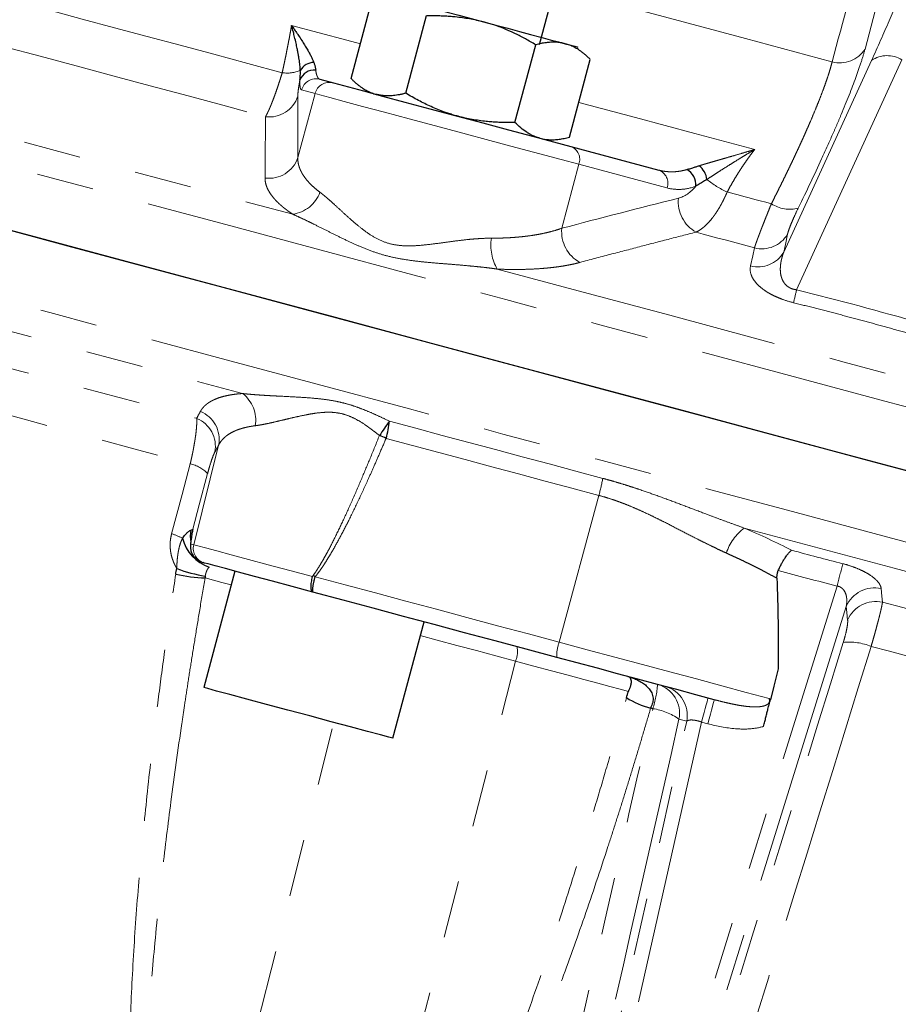
# Model space of a CAD drawing. Units: millimetres. Extents: x 13 to 413, y 9 to 291.
# Drawn here: x 332 to 351, y 162 to 184 of the extents above; entities that cross this region are included whole.
import ezdxf

# ---------------------------------------------------------------- set-up
doc = ezdxf.new("R2010")
doc.units = ezdxf.units.MM
doc.linetypes.add('PHANTOM', pattern=[12.7, 6.35, -1.27, 1.27, -1.27, 1.27, -1.27])

msp = doc.modelspace()

# ---------------------------------------------------------------- linework, layer by layer
at = {"color": 7, "linetype": 'Continuous', "lineweight": 25}
for p, q in [((343.472, 183.598), (343.947, 185.37)), ((339.3, 182.847), (339.761, 184.566)), ((340.509, 182.523), (340.969, 184.242)), ((342.925, 181.875), (343.386, 183.594)), ((344.134, 181.552), (344.594, 183.271)), ((338.61, 182.831), (338.907, 182.752)), ((344.165, 181.343), (346.114, 180.821)), ((336.053, 172.128), (336.024, 172.136)), ((336.727, 171.948), (336.037, 169.372)), ((340.223, 168.25), (340.913, 170.826))]:
    msp.add_line(p, q, dxfattribs=at)
at = {"color": 8, "linetype": 'PHANTOM', "lineweight": 18}
for p, q in [((348.875, 179.003), (350.82, 183.251)), ((351.493, 183.263), (349.162, 178.173)), ((338.5, 182.516), (338.203, 182.595)), ((338.5, 182.516), (338.12, 181.1)), ((344.342, 180.95), (343.963, 179.535)), ((346.292, 180.428), (344.342, 180.95)), ((336.367, 174.737), (335.817, 172.531)), ((344.783, 173.624), (343.906, 170.375)), ((335.743, 172.55), (335.817, 172.531)), ((345.089, 155.668), (350.058, 171.618)), ((350.26, 171.168), (345.415, 155.617)), ((339.445, 156.473), (342.941, 169.956)), ((346.728, 168.625), (346.557, 168.671)), ((336.07, 157.377), (338.915, 168.601)), ((343.89, 156.026), (346.728, 168.625)), ((347.059, 168.609), (344.198, 155.907)), ((347.197, 168.572), (347.059, 168.609))]:
    msp.add_line(p, q, dxfattribs=at)
at = {"color": 8, "linetype": 'PHANTOM', "lineweight": 18, "flags": 128}
for points in [[(343.811, 184.862), (344.248, 184.745), (346.126, 184.241), (348.029, 183.731), (349.948, 183.217)], [(331.962, 184.535), (332.649, 184.351), (333.348, 184.164), (334.059, 183.973), (334.782, 183.78), (335.515, 183.583), (336.259, 183.384), (337.012, 183.182), (337.775, 182.978)], [(337.981, 184.025), (339.205, 183.697), (339.507, 183.617)], [(330.86, 183.756), (331.629, 183.55), (332.413, 183.34), (333.212, 183.126), (334.025, 182.908), (334.851, 182.686), (335.69, 182.462), (336.541, 182.234), (337.403, 182.002)], [(310.35, 183.64), (310.39, 183.629), (310.542, 183.588), (310.808, 183.517), (311.187, 183.416), (311.678, 183.284), (312.279, 183.123), (312.989, 182.933), (313.805, 182.714), (314.725, 182.467), (315.747, 182.194), (316.867, 181.894), (318.083, 181.568), (319.39, 181.218), (320.785, 180.844), (322.263, 180.448), (323.821, 180.03), (325.453, 179.593), (327.156, 179.137), (328.923, 178.663), (330.751, 178.174), (332.632, 177.669), (334.563, 177.152), (336.537, 176.623), (338.548, 176.084), (340.591, 175.537), (342.66, 174.982), (344.748, 174.423), (346.849, 173.86), (348.958, 173.295), (351.067, 172.73), (353.172, 172.166), (355.265, 171.605), (357.341, 171.049), (359.393, 170.499), (361.415, 169.957), (363.402, 169.425), (365.348, 168.903), (367.247, 168.394), (369.093, 167.9), (370.881, 167.421), (372.605, 166.959), (374.262, 166.515), (375.845, 166.091), (377.35, 165.687), (378.774, 165.306), (380.11, 164.948), (381.357, 164.614), (382.509, 164.305), (383.564, 164.022), (384.519, 163.766), (385.37, 163.538), (386.115, 163.339), (386.753, 163.168), (387.28, 163.026), (387.697, 162.915), (388, 162.833), (388.191, 162.783), (388.267, 162.762), (388.268, 162.762)], [(322.542, 183.365), (324.072, 182.955), (325.678, 182.525), (327.356, 182.075), (329.1, 181.608), (330.906, 181.124), (332.768, 180.625), (334.68, 180.112), (336.638, 179.588), (338.635, 179.053), (340.666, 178.508), (342.724, 177.957), (344.804, 177.4), (346.899, 176.838), (349.004, 176.274), (351.111, 175.71), (353.215, 175.146), (355.311, 174.584), (357.39, 174.027), (359.449, 173.476), (361.479, 172.932), (363.476, 172.396), (365.434, 171.872), (367.347, 171.359), (369.209, 170.86), (371.015, 170.377), (372.759, 169.909), (374.437, 169.46), (376.043, 169.029), (377.573, 168.619), (379.022, 168.231), (380.387, 167.865), (381.662, 167.524), (382.845, 167.207), (383.931, 166.915), (384.919, 166.651), (385.804, 166.414), (386.584, 166.205), (387.257, 166.025), (387.82, 165.873), (388.273, 165.752), (388.614, 165.661), (388.842, 165.6), (388.956, 165.569), (388.971, 165.565)], [(324.705, 183.41), (326.184, 183.013), (327.723, 182.601), (329.32, 182.173), (330.968, 181.731), (332.666, 181.277), (334.407, 180.81), (336.189, 180.333), (338.006, 179.846)], [(344.342, 180.95), (343.951, 181.055), (343.48, 181.181), (342.947, 181.324), (342.371, 181.479), (341.771, 181.639), (341.168, 181.801), (340.585, 181.957), (340.041, 182.103), (339.555, 182.233), (339.146, 182.343), (338.826, 182.428), (338.609, 182.487), (338.5, 182.516)], [(344.34, 182.321), (345.593, 181.986), (346.909, 181.633), (348.233, 181.278)], [(347.625, 180.338), (347.747, 180.306), (347.869, 180.273), (347.991, 180.24), (348.113, 180.208), (348.236, 180.175), (348.358, 180.142), (348.48, 180.109), (348.603, 180.077)], [(323.632, 179.432), (325.108, 179.037), (326.643, 178.625), (328.235, 178.199), (329.88, 177.758), (331.572, 177.305), (333.308, 176.84), (335.084, 176.364), (336.896, 175.878)], [(346.935, 179.449), (347.096, 179.405), (347.257, 179.362), (347.419, 179.319), (347.58, 179.276), (347.742, 179.232), (347.904, 179.189), (348.066, 179.146), (348.227, 179.102)], [(348.96, 179.402), (348.912, 179.178), (348.875, 179.003)], [(348.142, 178.703), (348.19, 178.927), (348.227, 179.102)], [(342.534, 178.632), (344.437, 178.122), (346.354, 177.609), (348.282, 177.092), (350.213, 176.575), (352.145, 176.057), (354.072, 175.541), (355.99, 175.027), (357.893, 174.517)], [(326.021, 177.971), (327.149, 177.669), (328.31, 177.358), (329.503, 177.038), (330.727, 176.711), (331.978, 176.375), (333.255, 176.033), (334.556, 175.684), (335.88, 175.33)], [(326.426, 176.817), (327.495, 176.531), (328.594, 176.236), (329.723, 175.934), (330.878, 175.624), (332.059, 175.308), (333.264, 174.985), (334.491, 174.656), (335.738, 174.322)], [(340.148, 175.267), (340.732, 175.11), (341.318, 174.953), (341.907, 174.796), (342.497, 174.638), (343.088, 174.479), (343.681, 174.32), (344.275, 174.161), (344.871, 174.001)], [(344.783, 173.624), (344.189, 173.783), (343.597, 173.942), (343.006, 174.101), (342.416, 174.259), (341.827, 174.416), (341.241, 174.573), (340.656, 174.73), (340.074, 174.886)], [(335.326, 172.776), (335.557, 173.642), (335.738, 174.322)], [(336.121, 174.106), (335.937, 173.417), (335.792, 172.876)], [(348.004, 172.902), (349.11, 172.606), (350.217, 172.309), (351.322, 172.013), (352.426, 171.717), (353.527, 171.422), (354.624, 171.128), (355.717, 170.835), (356.805, 170.544)], [(335.817, 172.531), (335.905, 172.507), (336.075, 172.461), (336.324, 172.395), (336.644, 172.309), (337.027, 172.206), (337.464, 172.089), (337.941, 171.962), (338.447, 171.826)], [(336.645, 171.643), (336.438, 171.698), (336.068, 171.797)], [(338.504, 171.823), (339.17, 171.644), (339.84, 171.465), (340.512, 171.285), (341.187, 171.104), (341.864, 170.922), (342.543, 170.741), (343.224, 170.558), (343.906, 170.375)], [(351.033, 171.562), (351.05, 171.394), (351.063, 171.261)], [(351.063, 171.261), (351.511, 171.141), (351.959, 171.021), (352.406, 170.901), (352.853, 170.782), (353.3, 170.662), (353.745, 170.543), (354.19, 170.423), (354.634, 170.304)], [(350.291, 170.866), (350.274, 171.035), (350.26, 171.168)], [(342.941, 169.956), (342.506, 170.072), (342.072, 170.189), (341.639, 170.305), (341.207, 170.42), (340.831, 170.521)], [(343.906, 170.375), (344.523, 170.21), (345.14, 170.045), (345.753, 169.88), (346.356, 169.719), (346.943, 169.562), (347.508, 169.41), (348.046, 169.266), (348.553, 169.13)], [(350.81, 170.284), (351.218, 170.174), (351.625, 170.065), (352.031, 169.956), (352.438, 169.847), (352.843, 169.739), (353.249, 169.63), (353.653, 169.522), (354.057, 169.414)], [(345.437, 169.287), (345.256, 169.335), (345.028, 169.396), (344.758, 169.469), (344.449, 169.552), (344.107, 169.643), (343.738, 169.742), (343.347, 169.847), (342.941, 169.956)], [(347.202, 169.141), (347.199, 169.131), (347.192, 169.102), (347.179, 169.055), (347.162, 168.99), (347.14, 168.911), (347.116, 168.819), (347.089, 168.717), (347.059, 168.609)], [(347.339, 169.104), (347.337, 169.094), (347.329, 169.065), (347.316, 169.018), (347.299, 168.954), (347.278, 168.874), (347.253, 168.782), (347.226, 168.681), (347.197, 168.572)], [(345.979, 168.904), (345.973, 168.906), (345.967, 168.908), (345.961, 168.909), (345.954, 168.911), (345.948, 168.913), (345.942, 168.914), (345.936, 168.916), (345.93, 168.917)]]:
    msp.add_lwpolyline(points, dxfattribs=at)
at = {"color": 7, "linetype": 'Continuous', "lineweight": 25, "flags": 128}
for points in [[(340.415, 184.591), (340.567, 184.55), (340.748, 184.502), (340.954, 184.446), (341.181, 184.385), (341.427, 184.32), (341.686, 184.25), (341.955, 184.178), (342.228, 184.105)], [(342.228, 184.105), (342.501, 184.032), (342.769, 183.96), (343.029, 183.89), (343.274, 183.825), (343.502, 183.764), (343.708, 183.708), (343.888, 183.66), (344.04, 183.619)], [(344.04, 183.619), (344.161, 183.587), (344.249, 183.563), (344.303, 183.549), (344.321, 183.544)], [(338.907, 182.752), (339.017, 182.722), (339.243, 182.662), (339.573, 182.573), (339.996, 182.46), (340.492, 182.327), (341.042, 182.18), (341.624, 182.024), (342.212, 181.866), (342.783, 181.713), (343.312, 181.571), (343.78, 181.446), (344.165, 181.343)], [(322.158, 182.063), (323.69, 181.653), (325.298, 181.222), (326.978, 180.772), (328.724, 180.304), (330.532, 179.819), (332.396, 179.32), (334.311, 178.807), (336.271, 178.282), (338.271, 177.746), (340.304, 177.201), (342.365, 176.649), (344.447, 176.091), (346.544, 175.529), (348.651, 174.964), (350.761, 174.399), (352.868, 173.834), (354.966, 173.272), (357.048, 172.714), (359.108, 172.162), (361.142, 171.618), (363.141, 171.082), (365.101, 170.557)], [(331.147, 179.654), (333.029, 179.15), (334.96, 178.633), (336.934, 178.104), (338.945, 177.565), (340.988, 177.018), (343.057, 176.463), (345.145, 175.904), (347.246, 175.341), (349.355, 174.776), (351.464, 174.211), (353.569, 173.647), (355.662, 173.086), (357.737, 172.53), (359.79, 171.98), (361.812, 171.438), (363.799, 170.905), (365.745, 170.384)], [(338.453, 171.485), (337.992, 171.609), (337.557, 171.725), (337.159, 171.832), (336.809, 171.926), (336.516, 172.004), (336.289, 172.065), (336.133, 172.107), (336.053, 172.128)], [(343.854, 170.038), (343.172, 170.221), (342.491, 170.403), (341.812, 170.585), (341.136, 170.766), (340.461, 170.947), (339.789, 171.127), (339.12, 171.307), (338.453, 171.485)], [(347.339, 169.104), (346.933, 169.213), (346.513, 169.326), (346.083, 169.441), (345.644, 169.558), (345.2, 169.678), (344.751, 169.798), (344.302, 169.918), (343.854, 170.038)], [(348.75, 169.786), (348.654, 169.404), (348.58, 169.104)], [(340.223, 168.25), (340.22, 168.251), (340.138, 168.273), (339.948, 168.324), (339.659, 168.401), (339.289, 168.501), (338.856, 168.617), (338.383, 168.743), (337.898, 168.873), (337.424, 169), (336.989, 169.117), (336.615, 169.217), (336.323, 169.295), (336.128, 169.348), (336.041, 169.371), (336.037, 169.372)]]:
    msp.add_lwpolyline(points, dxfattribs=at)
at = {"color": 8, "linetype": 'PHANTOM', "lineweight": 18}
for centre, radius, start, end in [((350.121, 183.85), 0.656, 254.7765, 327.7571), ((351.166, 182.729), 0.626, 58.5225, 123.5604), ((337.888, 183.686), 0.717, 260.9321, 293.4395), ((338.525, 182.51), 0.333, 75.1098, 165.0908), ((338.821, 182.43), 0.333, 75.1093, 165.0911), ((337.485, 182.664), 0.667, 262.9837, 342.0809), ((344.053, 181.056), 0.308, 339.9041, 68.7586), ((337.486, 181.307), 0.667, 262.0625, 341.9524), ((346.003, 180.534), 0.308, 339.9041, 68.7586), ((348.434, 182.15), 1.984, 230.6526, 245.9345), ((337.901, 180.594), 0.756, 277.9903, 339.7252), ((347.314, 180.123), 0.774, 174.1589, 240.6473), ((349.006, 180.697), 0.74, 236.9727, 285.1609), ((344.734, 179.459), 0.774, 174.4099, 241.5197), ((343.437, 179.157), 1.044, 171.2858, 210.1768), ((348.392, 179.745), 0.664, 255.6574, 328.8595), ((348.307, 179.346), 0.664, 255.6008, 328.8576), ((364.867, 174.311), 16.173, 166.1838, 167.2228), ((336.434, 175.283), 0.754, 351.0757, 52.1909), ((335.713, 174.864), 0.666, 348.9965, 68.0091), ((335.629, 174.712), 0.666, 348.9823, 67.9026), ((335.603, 173.635), 0.7, 42.2269, 78.837), ((339.858, 174.968), 5.106, 344.739, 349.0852), ((334.709, 170.964), 1.914, 63.4328, 71.1971), ((348.663, 172.009), 1.11, 126.4521, 162.2289), ((336.139, 172.45), 0.333, 165.8886, 254.8923), ((219.296, 205.134), 134.989, 345.624, 345.84078), ((350.888, 170.893), 0.685, 77.756, 156.3637), ((350.918, 170.592), 0.685, 77.8287, 156.3708), ((350.329, 169.09), 1.287, 68.0526, 96.0311), ((342.438, 170.167), 0.545, 337.1975, 11.3294), ((344.648, 170.089), 0.795, 158.8827, 183.6516), ((343.867, 169.594), 2.222, 341.9143, 356.0446), ((345.908, 168.803), 0.662, 348.488, 74.6588), ((346.08, 168.757), 0.662, 348.4882, 74.6586), ((345.799, 167.628), 1.289, 53.9807, 81.9641)]:
    msp.add_arc(centre, radius, start, end, dxfattribs=at)
at = {"color": 7, "linetype": 'Continuous', "lineweight": 25}
for centre, radius, start, end in [((338.479, 182.706), 0.33, 83.5555, 161.1685), ((338.486, 182.842), 0.364, 91.9412, 149.2477), ((346.699, 180.548), 0.482, 8.0705, 50.4224), ((346.529, 180.484), 0.403, 357.1534, 60.1826), ((382.471, 145.472), 51.759, 144.8554, 145.2837), ((337.701, 175.546), 2.463, 344.4707, 353.5048), ((324.402, 138.756), 39.383, 66.5504, 66.784), ((336.432, 172.716), 0.692, 168.2731, 190.3151), ((336.427, 172.884), 0.886, 193.5523, 252.4819), ((336.492, 174.723), 2.914, 248.929, 261.6719), ((336.246, 175.703), 3.91, 257.7648, 267.3968), ((333.848, 166.452), 7.107, 49.0806, 49.5131), ((346.38, 170.678), 1.818, 237.2303, 255.6587)]:
    msp.add_arc(centre, radius, start, end, dxfattribs=at)
at = {"color": 8, "linetype": 'PHANTOM', "lineweight": 18}
for points in [[(351.399, 186.207), (351.158, 185.305), (350.917, 184.403), (350.676, 183.5)], [(349.948, 183.217), (350.191, 184.119), (350.433, 185.021), (350.676, 185.922)], [(338.119, 182.459), (338.121, 182.011), (338.121, 181.558), (338.12, 181.1)], [(346.544, 180.201), (346.676, 180.235), (346.812, 180.323), (346.931, 180.464)], [(343.963, 179.535), (344.824, 179.762), (345.684, 179.985), (346.544, 180.201)], [(349.162, 178.173), (350.087, 177.943), (351.007, 177.696), (351.923, 177.433)], [(335.88, 175.33), (335.907, 175.38), (335.935, 175.431), (335.962, 175.481)], [(336.367, 174.737), (336.339, 174.686), (336.311, 174.636), (336.283, 174.585)], [(335.755, 172.856), (335.773, 172.861), (335.785, 172.868), (335.792, 172.876)], [(348.004, 172.902), (348.373, 172.743), (348.722, 172.579), (349.051, 172.41)], [(349.051, 172.41), (349.428, 172.309), (349.806, 172.21), (350.184, 172.113)], [(350.058, 171.618), (349.623, 171.729), (349.189, 171.844), (348.756, 171.961)], [(345.653, 155.735), (347.166, 160.613), (348.68, 165.491), (350.194, 170.37)], [(350.81, 170.284), (349.299, 165.404), (347.787, 160.525), (346.277, 155.647)], [(343.159, 156.482), (344.099, 160.623), (345.039, 164.763), (345.979, 168.904)], [(346.557, 168.671), (345.619, 164.529), (344.681, 160.388), (343.743, 156.246)]]:
    msp.add_open_spline(points, degree=3, dxfattribs=at)
for points, knots in [([(350.82, 183.251), (350.958, 183.553), (351.089, 183.845), (351.328, 184.401), (351.437, 184.664), (351.628, 185.149), (351.711, 185.371), (351.848, 185.767), (351.903, 185.942), (351.942, 186.09)], [0, 0, 0, 0, 0.25, 0.25, 0.5, 0.5, 0.75, 0.75, 1, 1, 1, 1]), ([(337.775, 182.978), (337.784, 183.018), (337.801, 183.099), (337.826, 183.219), (337.851, 183.337), (337.874, 183.455), (337.897, 183.572), (337.92, 183.687), (337.941, 183.801), (337.962, 183.914), (337.975, 183.988), (337.981, 184.025)], [0, 0, 0, 0, 0.110088, 0.220392, 0.33093, 0.441719, 0.552777, 0.664118, 0.775759, 0.887715, 1, 1, 1, 1]), ([(350.676, 183.5), (350.652, 183.413), (350.624, 183.317), (350.555, 183.107), (350.516, 182.993), (350.382, 182.627), (350.274, 182.353), (350.116, 181.976), (350.083, 181.899), (350.015, 181.741), (349.979, 181.66), (349.871, 181.413), (349.795, 181.244), (349.557, 180.725), (349.385, 180.362), (349.199, 179.983)], [0, 0, 0, 0, 0.125, 0.125, 0.25, 0.25, 0.5, 0.5, 0.5625, 0.5625, 0.625, 0.625, 0.75, 0.75, 1, 1, 1, 1]), ([(338.516, 183.034), (338.517, 183.024), (338.52, 183.004), (338.525, 182.974), (338.532, 182.945), (338.541, 182.917), (338.551, 182.891), (338.563, 182.868), (338.578, 182.85), (338.593, 182.837), (338.605, 182.833), (338.61, 182.831)], [0, 0, 0, 0, 0.081973, 0.172846, 0.272635, 0.381358, 0.499034, 0.624004, 0.749112, 0.874103, 1, 1, 1, 1]), ([(348.603, 180.077), (348.622, 180.115), (348.661, 180.192), (348.719, 180.307), (348.775, 180.42), (348.83, 180.531), (348.885, 180.641), (348.937, 180.75), (348.989, 180.857), (349.04, 180.962), (349.089, 181.066), (349.137, 181.168), (349.184, 181.269), (349.229, 181.367), (349.274, 181.464), (349.317, 181.559), (349.358, 181.652), (349.399, 181.743), (349.438, 181.833), (349.49, 181.954), (349.553, 182.103), (349.624, 182.276), (349.689, 182.44), (349.748, 182.594), (349.8, 182.739), (349.847, 182.874), (349.887, 182.998), (349.921, 183.114), (349.939, 183.183), (349.948, 183.217)], [0, 0, 0, 0, 0.028883, 0.057629, 0.086237, 0.114709, 0.143046, 0.17125, 0.199321, 0.22726, 0.255068, 0.282748, 0.310299, 0.337723, 0.365021, 0.392195, 0.419245, 0.446173, 0.47298, 0.499667, 0.556953, 0.613789, 0.670185, 0.726155, 0.781709, 0.836859, 0.891617, 0.945994, 1, 1, 1, 1]), ([(337.403, 182.002), (337.408, 182.01), (337.417, 182.026), (337.432, 182.054), (337.447, 182.083), (337.462, 182.114), (337.477, 182.148), (337.492, 182.182), (337.508, 182.218), (337.523, 182.255), (337.538, 182.292), (337.553, 182.331), (337.575, 182.386), (337.603, 182.46), (337.638, 182.557), (337.672, 182.658), (337.707, 182.762), (337.741, 182.868), (337.764, 182.942), (337.775, 182.978)], [0, 0, 0, 0, 0.051587, 0.101938, 0.151054, 0.198939, 0.245594, 0.291022, 0.335227, 0.378209, 0.419973, 0.46052, 0.499854, 0.587825, 0.673904, 0.758125, 0.840524, 0.921136, 1, 1, 1, 1]), ([(338.166, 182.812), (338.158, 182.772), (338.151, 182.733), (338.139, 182.662), (338.134, 182.629), (338.123, 182.54), (338.119, 182.493), (338.119, 182.459)], [0, 0, 0, 0, 0.25, 0.25, 0.5, 0.5, 1, 1, 1, 1]), ([(338.203, 182.595), (338.188, 182.599), (338.177, 182.62), (338.165, 182.692), (338.163, 182.744), (338.166, 182.812)], [0, 0, 0, 0, 0.5, 0.5, 1, 1, 1, 1]), ([(337.394, 180.647), (337.395, 180.803), (337.398, 181.112), (337.401, 181.564), (337.403, 181.858), (337.403, 182.002)], [0, 0, 0, 0, 0.343758, 0.677085, 1, 1, 1, 1]), ([(347.006, 180.919), (347.026, 180.925), (347.067, 180.937), (347.132, 180.957), (347.2, 180.976), (347.272, 180.997), (347.347, 181.019), (347.427, 181.042), (347.51, 181.066), (347.617, 181.097), (347.751, 181.136), (347.907, 181.181), (348.068, 181.229), (348.176, 181.261), (348.233, 181.278)], [0, 0, 0, 0, 0.054953, 0.112003, 0.171191, 0.232553, 0.296118, 0.361916, 0.429969, 0.500299, 0.620875, 0.750221, 0.86822, 1, 1, 1, 1]), ([(348.233, 181.278), (348.18, 181.247), (348.088, 181.191), (347.948, 181.105), (347.818, 181.025), (347.678, 180.938), (347.54, 180.852), (347.405, 180.766), (347.285, 180.687), (347.211, 180.639), (347.176, 180.616)], [0, 0, 0, 0, 0.141285, 0.24995, 0.382139, 0.499936, 0.641027, 0.771557, 0.891305, 1, 1, 1, 1]), ([(348.233, 181.278), (348.208, 181.246), (348.159, 181.182), (348.087, 181.083), (348.016, 180.982), (347.947, 180.879), (347.879, 180.774), (347.813, 180.668), (347.749, 180.56), (347.686, 180.45), (347.645, 180.376), (347.625, 180.338)], [0, 0, 0, 0, 0.1122855, 0.2242413, 0.3358823, 0.4472235, 0.5582807, 0.6690701, 0.7796083, 0.8899124, 1, 1, 1, 1]), ([(338.12, 181.1), (338.12, 181.086), (338.119, 181.056), (338.123, 181.012), (338.129, 180.969), (338.14, 180.926), (338.153, 180.883), (338.169, 180.841), (338.188, 180.799), (338.21, 180.758), (338.242, 180.704), (338.289, 180.637), (338.355, 180.558), (338.431, 180.481), (338.515, 180.406), (338.578, 180.357), (338.61, 180.332)], [0, 0, 0, 0, 0.059404, 0.117887, 0.175451, 0.232097, 0.287828, 0.342646, 0.396554, 0.449552, 0.501644, 0.605135, 0.706691, 0.806338, 0.904098, 1, 1, 1, 1]), ([(338.006, 179.846), (337.986, 179.859), (337.946, 179.886), (337.89, 179.927), (337.836, 179.967), (337.786, 180.008), (337.739, 180.049), (337.694, 180.089), (337.653, 180.13), (337.614, 180.171), (337.579, 180.212), (337.53, 180.273), (337.476, 180.354), (337.433, 180.442), (337.409, 180.519), (337.396, 180.583), (337.394, 180.625), (337.394, 180.647)], [0, 0, 0, 0, 0.049829, 0.099566, 0.149244, 0.198901, 0.248572, 0.298293, 0.348101, 0.39803, 0.448117, 0.498396, 0.623775, 0.749259, 0.832916, 0.916442, 1, 1, 1, 1]), ([(346.114, 180.821), (346.129, 180.817), (346.159, 180.809), (346.208, 180.799), (346.269, 180.791), (346.338, 180.785), (346.427, 180.783), (346.526, 180.79), (346.631, 180.807), (346.698, 180.825), (346.729, 180.833)], [0, 0, 0, 0, 0.073575, 0.156892, 0.249934, 0.374533, 0.499055, 0.684714, 0.851673, 1, 1, 1, 1]), ([(346.931, 180.464), (346.82, 180.424), (346.711, 180.402), (346.497, 180.391), (346.393, 180.401), (346.292, 180.428)], [0, 0, 0, 0, 0.5, 0.5, 1, 1, 1, 1]), ([(338.61, 180.332), (338.625, 180.32), (338.658, 180.295), (338.708, 180.254), (338.768, 180.204), (338.838, 180.143), (338.947, 180.045), (339.088, 179.914), (339.267, 179.751), (339.457, 179.586), (339.664, 179.426), (339.894, 179.285), (340.154, 179.184), (340.435, 179.142), (340.722, 179.146), (341.008, 179.173), (341.293, 179.211), (341.577, 179.25), (341.813, 179.279), (341.998, 179.297), (342.137, 179.307), (342.272, 179.314), (342.361, 179.315), (342.405, 179.315)], [0, 0, 0, 0, 0.02024, 0.041151, 0.062742, 0.092821, 0.125336, 0.188124, 0.250581, 0.312897, 0.375441, 0.438255, 0.500831, 0.563961, 0.626062, 0.688229, 0.750756, 0.813273, 0.875475, 0.907709, 0.937526, 0.969502, 1, 1, 1, 1]), ([(347.625, 180.338), (347.616, 180.317), (347.597, 180.275), (347.569, 180.213), (347.538, 180.152), (347.507, 180.092), (347.475, 180.033), (347.441, 179.975), (347.407, 179.92), (347.371, 179.865), (347.334, 179.813), (347.281, 179.742), (347.208, 179.656), (347.128, 179.578), (347.057, 179.522), (346.997, 179.48), (346.956, 179.459), (346.935, 179.449)], [0, 0, 0, 0, 0.047068, 0.09476, 0.143082, 0.192043, 0.241652, 0.291915, 0.342841, 0.394437, 0.44671, 0.499668, 0.620884, 0.749624, 0.82776, 0.911215, 1, 1, 1, 1]), ([(348.227, 179.102), (348.23, 179.111), (348.236, 179.128), (348.246, 179.157), (348.257, 179.189), (348.269, 179.223), (348.283, 179.261), (348.297, 179.3), (348.313, 179.342), (348.33, 179.387), (348.348, 179.434), (348.37, 179.493), (348.399, 179.567), (348.435, 179.658), (348.473, 179.755), (348.514, 179.857), (348.557, 179.965), (348.587, 180.039), (348.603, 180.077)], [0, 0, 0, 0, 0.050552, 0.100967, 0.151248, 0.201397, 0.251418, 0.301313, 0.351086, 0.40074, 0.450277, 0.4997, 0.58104, 0.663182, 0.746137, 0.829918, 0.914535, 1, 1, 1, 1]), ([(349.199, 179.983), (349.167, 179.918), (349.138, 179.856), (349.084, 179.737), (349.06, 179.682), (349.019, 179.582), (349.001, 179.536), (348.975, 179.459), (348.965, 179.427), (348.96, 179.402)], [0, 0, 0, 0, 0.25, 0.25, 0.5, 0.5, 0.75, 0.75, 1, 1, 1, 1]), ([(342.534, 178.632), (342.495, 178.638), (342.416, 178.649), (342.295, 178.664), (342.17, 178.678), (342.043, 178.691), (341.851, 178.709), (341.599, 178.731), (341.282, 178.756), (340.972, 178.782), (340.664, 178.816), (340.365, 178.861), (340.07, 178.926), (339.782, 179.016), (339.51, 179.124), (339.24, 179.246), (338.982, 179.372), (338.725, 179.5), (338.504, 179.611), (338.314, 179.704), (338.156, 179.779), (338.055, 179.824), (338.006, 179.846)], [0, 0, 0, 0, 0.023837, 0.04824, 0.073213, 0.098761, 0.124887, 0.188071, 0.249845, 0.315493, 0.374535, 0.43695, 0.4996, 0.559754, 0.62465, 0.683828, 0.749667, 0.811512, 0.874797, 0.918129, 0.959857, 1, 1, 1, 1]), ([(342.405, 179.315), (342.437, 179.315), (342.503, 179.315), (342.6, 179.317), (342.698, 179.321), (342.794, 179.325), (342.89, 179.331), (342.986, 179.339), (343.08, 179.348), (343.174, 179.359), (343.285, 179.373), (343.413, 179.394), (343.556, 179.421), (343.697, 179.454), (343.834, 179.491), (343.92, 179.52), (343.963, 179.535)], [0, 0, 0, 0, 0.0533755, 0.1073297, 0.1618675, 0.2169935, 0.2727121, 0.3290277, 0.3859444, 0.4434664, 0.5015975, 0.5954302, 0.6921742, 0.7918426, 0.8944476, 1, 1, 1, 1]), ([(346.935, 179.449), (346.728, 179.396), (346.31, 179.289), (345.675, 179.124), (345.025, 178.954), (344.586, 178.838), (344.364, 178.779)], [0, 0, 0, 0, 0.241212, 0.488276, 0.741203, 1, 1, 1, 1]), ([(348.875, 179.003), (348.868, 178.983), (348.854, 178.945), (348.838, 178.89), (348.825, 178.837), (348.81, 178.764), (348.799, 178.673), (348.801, 178.574), (348.813, 178.495), (348.833, 178.422), (348.868, 178.346), (348.921, 178.28), (348.979, 178.234), (349.035, 178.204), (349.097, 178.183), (349.14, 178.176), (349.162, 178.173)], [0, 0, 0, 0, 0.068283, 0.132641, 0.193082, 0.249615, 0.383089, 0.49907, 0.574287, 0.642252, 0.739319, 0.820485, 0.868404, 0.912856, 0.955952, 1, 1, 1, 1]), ([(344.364, 178.779), (344.341, 178.773), (344.293, 178.76), (344.219, 178.743), (344.142, 178.727), (344.064, 178.712), (343.983, 178.698), (343.9, 178.686), (343.815, 178.674), (343.728, 178.664), (343.638, 178.655), (343.501, 178.643), (343.311, 178.63), (343.089, 178.624), (342.889, 178.623), (342.714, 178.625), (342.594, 178.63), (342.534, 178.632)], [0, 0, 0, 0, 0.05004, 0.099944, 0.149746, 0.199481, 0.249183, 0.298888, 0.34863, 0.398446, 0.448369, 0.498436, 0.62398, 0.749284, 0.833043, 0.916559, 1, 1, 1, 1]), ([(349.095, 177.888), (349.004, 177.91), (348.917, 177.937), (348.793, 177.983), (348.752, 178), (348.676, 178.033), (348.64, 178.051), (348.572, 178.087), (348.539, 178.105), (348.479, 178.142), (348.452, 178.161), (348.375, 178.217), (348.331, 178.255), (348.259, 178.33), (348.23, 178.366), (348.184, 178.438), (348.167, 178.473), (348.131, 178.577), (348.128, 178.641), (348.142, 178.703)], [0, 0, 0, 0, 0.125, 0.125, 0.1875, 0.1875, 0.25, 0.25, 0.3125, 0.3125, 0.375, 0.375, 0.5, 0.5, 0.625, 0.625, 0.75, 0.75, 1, 1, 1, 1]), ([(351.839, 177.152), (351.687, 177.196), (351.383, 177.282), (350.927, 177.409), (350.47, 177.533), (350.013, 177.654), (349.554, 177.772), (349.248, 177.849), (349.095, 177.888)], [0, 0, 0, 0, 0.166807, 0.333446, 0.5, 0.666554, 0.833193, 1, 1, 1, 1]), ([(335.962, 175.481), (335.969, 175.492), (335.981, 175.515), (336.004, 175.546), (336.029, 175.576), (336.057, 175.605), (336.089, 175.633), (336.122, 175.659), (336.159, 175.684), (336.199, 175.708), (336.242, 175.73), (336.31, 175.762), (336.411, 175.799), (336.54, 175.831), (336.662, 175.854), (336.775, 175.869), (336.855, 175.875), (336.896, 175.878)], [0, 0, 0, 0, 0.050032, 0.09993, 0.149727, 0.199459, 0.24916, 0.298866, 0.348611, 0.398432, 0.448364, 0.498443, 0.623984, 0.749293, 0.833047, 0.916559, 1, 1, 1, 1]), ([(336.896, 175.878), (336.928, 175.875), (336.993, 175.868), (337.094, 175.859), (337.199, 175.85), (337.307, 175.843), (337.42, 175.836), (337.536, 175.829), (337.756, 175.818), (338.067, 175.803), (338.419, 175.78), (338.692, 175.752), (338.905, 175.72), (339.114, 175.675), (339.323, 175.616), (339.531, 175.542), (339.734, 175.459), (339.941, 175.365), (340.077, 175.301), (340.148, 175.267)], [0, 0, 0, 0, 0.033488, 0.067695, 0.102627, 0.138287, 0.174681, 0.211811, 0.249683, 0.382315, 0.499336, 0.564853, 0.624203, 0.687345, 0.749406, 0.809356, 0.874725, 0.934302, 1, 1, 1, 1]), ([(339.926, 174.95), (339.9, 174.97), (339.85, 175.009), (339.778, 175.064), (339.711, 175.114), (339.65, 175.158), (339.55, 175.227), (339.413, 175.31), (339.229, 175.397), (339.038, 175.449), (338.847, 175.468), (338.653, 175.461), (338.475, 175.439), (338.288, 175.405), (338.099, 175.365), (337.919, 175.323), (337.751, 175.282), (337.603, 175.247), (337.467, 175.217), (337.356, 175.194), (337.263, 175.178), (337.206, 175.17), (337.178, 175.166)], [0, 0, 0, 0, 0.029816, 0.0573, 0.082453, 0.10528, 0.125789, 0.192986, 0.251598, 0.312867, 0.377068, 0.433744, 0.501454, 0.553401, 0.626065, 0.700616, 0.751166, 0.817, 0.875308, 0.918609, 0.960158, 1, 1, 1, 1]), ([(335.738, 174.322), (335.743, 174.343), (335.753, 174.386), (335.767, 174.45), (335.781, 174.514), (335.794, 174.577), (335.806, 174.639), (335.817, 174.701), (335.828, 174.762), (335.838, 174.821), (335.847, 174.879), (335.859, 174.959), (335.871, 175.06), (335.879, 175.155), (335.883, 175.228), (335.883, 175.284), (335.881, 175.314), (335.88, 175.33)], [0, 0, 0, 0, 0.047871, 0.096187, 0.144955, 0.194181, 0.243874, 0.29404, 0.344684, 0.395814, 0.447436, 0.499555, 0.621228, 0.749497, 0.828108, 0.911606, 1, 1, 1, 1]), ([(337.178, 175.166), (337.156, 175.163), (337.111, 175.157), (337.047, 175.146), (336.984, 175.133), (336.923, 175.118), (336.865, 175.102), (336.808, 175.083), (336.754, 175.063), (336.703, 175.04), (336.644, 175.011), (336.58, 174.972), (336.514, 174.923), (336.456, 174.867), (336.405, 174.806), (336.38, 174.76), (336.367, 174.737)], [0, 0, 0, 0, 0.053348, 0.107283, 0.161808, 0.216929, 0.272649, 0.328971, 0.385901, 0.44344, 0.501593, 0.595313, 0.692005, 0.791678, 0.89434, 1, 1, 1, 1]), ([(338.463, 171.858), (338.48, 171.881), (338.514, 171.93), (338.564, 172.007), (338.62, 172.097), (338.683, 172.204), (338.789, 172.394), (338.937, 172.68), (339.125, 173.072), (339.328, 173.518), (339.528, 173.982), (339.73, 174.465), (339.859, 174.782), (339.926, 174.95)], [0, 0, 0, 0, 0.0252154, 0.0520487, 0.0805221, 0.1187329, 0.1605462, 0.2713334, 0.4001613, 0.5420531, 0.6999268, 0.842041, 1, 1, 1, 1]), ([(340.074, 174.886), (340.027, 174.778), (339.938, 174.57), (339.806, 174.269), (339.65, 173.919), (339.469, 173.528), (339.27, 173.116), (339.086, 172.757), (338.944, 172.497), (338.836, 172.311), (338.764, 172.194), (338.699, 172.092), (338.636, 171.998), (338.572, 171.909), (338.526, 171.851), (338.504, 171.823)], [0, 0, 0, 0, 0.101867, 0.19714, 0.285823, 0.434851, 0.571274, 0.683965, 0.785076, 0.829236, 0.870682, 0.904711, 0.935077, 0.968591, 1, 1, 1, 1]), ([(336.283, 174.585), (336.274, 174.568), (336.263, 174.544), (336.239, 174.485), (336.226, 174.449), (336.198, 174.367), (336.183, 174.32), (336.152, 174.218), (336.137, 174.163), (336.121, 174.106)], [0, 0, 0, 0, 0.25, 0.25, 0.5, 0.5, 0.75, 0.75, 1, 1, 1, 1]), ([(344.871, 174.001), (344.923, 173.987), (345.027, 173.959), (345.185, 173.913), (345.343, 173.865), (345.504, 173.814), (345.739, 173.736), (346.055, 173.626), (346.443, 173.483), (346.837, 173.334), (347.183, 173.202), (347.487, 173.088), (347.746, 172.993), (347.918, 172.932), (348.004, 172.902)], [0, 0, 0, 0, 0.048671, 0.097992, 0.147976, 0.198631, 0.249967, 0.370792, 0.499767, 0.622598, 0.749825, 0.833645, 0.917036, 1, 1, 1, 1]), ([(347.606, 172.348), (347.57, 172.364), (347.496, 172.398), (347.383, 172.451), (347.253, 172.514), (347.1, 172.589), (346.873, 172.704), (346.583, 172.854), (346.29, 173.005), (346.056, 173.122), (345.878, 173.209), (345.703, 173.289), (345.521, 173.369), (345.337, 173.444), (345.149, 173.512), (344.965, 173.573), (344.843, 173.607), (344.783, 173.624)], [0, 0, 0, 0, 0.040014, 0.0818, 0.125362, 0.184384, 0.250304, 0.375383, 0.500704, 0.567266, 0.625685, 0.690167, 0.750112, 0.815478, 0.878867, 0.940348, 1, 1, 1, 1]), ([(335.444, 172.004), (335.434, 172.021), (335.414, 172.053), (335.388, 172.105), (335.365, 172.157), (335.345, 172.21), (335.328, 172.265), (335.314, 172.321), (335.301, 172.392), (335.293, 172.478), (335.293, 172.578), (335.303, 172.678), (335.319, 172.743), (335.326, 172.776)], [0, 0, 0, 0, 0.072558, 0.144216, 0.215257, 0.285969, 0.356648, 0.427586, 0.499076, 0.623993, 0.748068, 0.872883, 1, 1, 1, 1]), ([(335.444, 172.004), (335.444, 172.022), (335.443, 172.057), (335.444, 172.109), (335.446, 172.156), (335.45, 172.201), (335.454, 172.243), (335.459, 172.282), (335.464, 172.319), (335.472, 172.37), (335.485, 172.437), (335.505, 172.519), (335.531, 172.599), (335.554, 172.65), (335.565, 172.676)], [0, 0, 0, 0, 0.076335, 0.148132, 0.215702, 0.279332, 0.339333, 0.396016, 0.449424, 0.499616, 0.623966, 0.747614, 0.872322, 1, 1, 1, 1]), ([(348.726, 171.79), (348.691, 171.809), (348.62, 171.848), (348.512, 171.906), (348.403, 171.964), (348.293, 172.021), (348.181, 172.077), (348.068, 172.132), (347.954, 172.187), (347.839, 172.241), (347.723, 172.295), (347.645, 172.33), (347.606, 172.348)], [0, 0, 0, 0, 0.1016195, 0.2028691, 0.3037525, 0.4042735, 0.5044357, 0.6042431, 0.7036993, 0.8028082, 0.9015738, 1, 1, 1, 1]), ([(336.16, 172.039), (336.157, 172.036), (336.15, 172.029), (336.139, 172.017), (336.129, 172.004), (336.117, 171.984), (336.101, 171.952), (336.086, 171.91), (336.075, 171.87), (336.072, 171.849), (336.07, 171.84)], [0, 0, 0, 0, 0.069397, 0.153146, 0.251354, 0.331975, 0.500376, 0.749599, 0.89258, 1, 1, 1, 1]), ([(350.184, 172.113), (350.245, 172.097), (350.303, 172.08), (350.417, 172.042), (350.473, 172.021), (350.578, 171.976), (350.626, 171.953), (350.717, 171.905), (350.759, 171.88), (350.871, 171.805), (350.928, 171.753), (351.007, 171.655), (351.028, 171.607), (351.033, 171.562)], [0, 0, 0, 0, 0.125, 0.125, 0.25, 0.25, 0.375, 0.375, 0.5, 0.5, 0.75, 0.75, 1, 1, 1, 1]), ([(334.442, 158.818), (334.438, 158.884), (334.429, 159.02), (334.419, 159.224), (334.41, 159.433), (334.4, 159.707), (334.392, 160.053), (334.387, 160.593), (334.392, 161.282), (334.422, 162.376), (334.494, 163.749), (334.619, 165.369), (334.778, 166.999), (334.943, 168.437), (335.106, 169.705), (335.254, 170.787), (335.362, 171.514), (335.417, 171.882)], [0, 0, 0, 0, 0.015239, 0.03078, 0.046624, 0.062773, 0.093252, 0.125352, 0.185886, 0.250252, 0.375042, 0.499857, 0.621569, 0.749778, 0.831267, 0.914671, 1, 1, 1, 1]), ([(336.068, 171.797), (336.03, 171.576), (335.957, 171.151), (335.856, 170.537), (335.765, 169.975), (335.685, 169.465), (335.615, 169.005), (335.486, 168.139), (335.317, 166.927), (335.112, 165.272), (334.946, 163.691), (334.839, 162.397), (334.781, 161.483), (334.751, 160.885), (334.731, 160.322), (334.719, 159.794), (334.716, 159.301), (334.721, 158.984), (334.724, 158.832)], [0, 0, 0, 0, 0.051736, 0.099459, 0.143166, 0.182856, 0.218526, 0.250175, 0.384418, 0.500113, 0.633757, 0.749802, 0.798276, 0.844035, 0.887082, 0.927421, 0.965058, 1, 1, 1, 1]), ([(350.26, 171.168), (350.263, 171.183), (350.268, 171.212), (350.272, 171.254), (350.273, 171.303), (350.27, 171.359), (350.253, 171.443), (350.221, 171.515), (350.17, 171.567), (350.138, 171.591), (350.101, 171.609), (350.072, 171.615), (350.058, 171.618)], [0, 0, 0, 0, 0.091341, 0.174811, 0.250433, 0.383892, 0.500354, 0.74547, 0.809894, 0.86943, 0.935208, 1, 1, 1, 1]), ([(351.063, 171.261), (351.062, 171.254), (351.059, 171.238), (351.054, 171.211), (351.048, 171.181), (351.042, 171.15), (351.034, 171.116), (351.026, 171.08), (351.017, 171.043), (351.008, 171.004), (350.998, 170.964), (350.988, 170.923), (350.973, 170.866), (350.953, 170.791), (350.928, 170.697), (350.901, 170.598), (350.872, 170.496), (350.842, 170.391), (350.821, 170.319), (350.81, 170.284)], [0, 0, 0, 0, 0.04865, 0.096664, 0.144044, 0.190789, 0.236901, 0.28238, 0.327227, 0.371444, 0.415031, 0.457989, 0.500319, 0.584685, 0.668606, 0.75209, 0.835145, 0.917779, 1, 1, 1, 1]), ([(350.194, 170.37), (350.211, 170.425), (350.226, 170.477), (350.253, 170.578), (350.264, 170.627), (350.28, 170.713), (350.286, 170.752), (350.293, 170.818), (350.293, 170.845), (350.291, 170.866)], [0, 0, 0, 0, 0.25, 0.25, 0.5, 0.5, 0.75, 0.75, 1, 1, 1, 1]), ([(341.111, 157.12), (341.15, 157.198), (341.231, 157.358), (341.351, 157.605), (341.474, 157.864), (341.6, 158.137), (341.728, 158.422), (341.859, 158.72), (341.992, 159.031), (342.128, 159.354), (342.266, 159.691), (342.542, 160.376), (342.966, 161.489), (343.484, 162.947), (344.004, 164.503), (344.397, 165.744), (344.722, 166.814), (344.972, 167.656), (345.202, 168.455), (345.346, 168.969), (345.396, 169.15)], [0, 0, 0, 0, 0.020521, 0.042034, 0.064541, 0.088043, 0.112541, 0.138035, 0.164526, 0.192016, 0.220504, 0.249991, 0.365425, 0.500018, 0.612971, 0.749988, 0.805322, 0.874977, 0.955908, 1, 1, 1, 1]), ([(347.339, 169.104), (347.388, 169.091), (347.484, 169.066), (347.623, 169.033), (347.753, 169.004), (347.875, 168.981), (348.014, 168.959), (348.162, 168.944), (348.306, 168.942), (348.412, 168.957), (348.483, 168.979), (348.53, 169.01), (348.556, 169.046), (348.565, 169.089), (348.557, 169.116), (348.553, 169.13)], [0, 0, 0, 0, 0.113871, 0.220697, 0.320447, 0.413096, 0.498626, 0.636762, 0.748344, 0.818751, 0.873555, 0.907722, 0.936948, 0.966068, 1, 1, 1, 1]), ([(345.93, 168.917), (345.879, 168.742), (345.776, 168.393), (345.62, 167.873), (345.463, 167.359), (345.305, 166.851), (345.146, 166.349), (344.871, 165.496), (344.476, 164.317), (343.937, 162.807), (343.465, 161.566), (343.065, 160.575), (342.751, 159.83), (342.429, 159.103), (342.143, 158.49), (341.907, 158.008), (341.722, 157.643), (341.54, 157.297), (341.416, 157.074), (341.355, 156.965)], [0, 0, 0, 0, 0.04271, 0.085002, 0.126877, 0.168337, 0.209383, 0.250015, 0.378013, 0.499977, 0.625023, 0.688645, 0.750015, 0.814339, 0.874921, 0.908245, 0.940194, 0.970776, 1, 1, 1, 1]), ([(347.059, 168.609), (347.05, 168.612), (347.032, 168.618), (347.005, 168.627), (346.977, 168.634), (346.95, 168.64), (346.924, 168.645), (346.898, 168.65), (346.873, 168.653), (346.842, 168.655), (346.805, 168.655), (346.771, 168.649), (346.744, 168.639), (346.734, 168.63), (346.728, 168.625)], [0, 0, 0, 0, 0.059468, 0.118966, 0.178626, 0.238577, 0.298947, 0.359863, 0.421445, 0.483813, 0.609625, 0.74454, 0.865346, 1, 1, 1, 1]), ([(348.43, 168.512), (348.329, 168.482), (348.223, 168.465), (348.014, 168.451), (347.911, 168.453), (347.602, 168.477), (347.399, 168.518), (347.197, 168.572)], [0, 0, 0, 0, 0.25, 0.25, 0.5, 0.5, 1, 1, 1, 1])]:
    msp.add_open_spline(points, degree=3, knots=knots, dxfattribs=at)
at = {"color": 7, "linetype": 'Continuous', "lineweight": 25}
for points, knots in [([(340.969, 184.242), (341.013, 184.242), (341.1, 184.244), (341.229, 184.242), (341.356, 184.237), (341.481, 184.23), (341.616, 184.218), (341.761, 184.2), (341.918, 184.175), (342.074, 184.144), (342.176, 184.118), (342.228, 184.105)], [0, 0, 0, 0, 0.103678, 0.205184, 0.30486, 0.403084, 0.500277, 0.625508, 0.749528, 0.875047, 1, 1, 1, 1]), ([(343.386, 183.594), (343.348, 183.617), (343.272, 183.662), (343.158, 183.725), (343.046, 183.785), (342.936, 183.84), (342.797, 183.905), (342.628, 183.975), (342.429, 184.048), (342.294, 184.086), (342.228, 184.105)], [0, 0, 0, 0, 0.105163, 0.207654, 0.307527, 0.40484, 0.499654, 0.669491, 0.836114, 1, 1, 1, 1]), ([(337.981, 184.025), (338, 183.998), (338.036, 183.946), (338.086, 183.872), (338.143, 183.788), (338.204, 183.694), (338.269, 183.593), (338.325, 183.5), (338.373, 183.416), (338.414, 183.339), (338.448, 183.269), (338.465, 183.226), (338.474, 183.205)], [0, 0, 0, 0, 0.08938, 0.172643, 0.249788, 0.379128, 0.49972, 0.611148, 0.716782, 0.816717, 0.911074, 1, 1, 1, 1]), ([(338.174, 183.028), (338.173, 183.046), (338.171, 183.084), (338.165, 183.144), (338.158, 183.209), (338.148, 183.278), (338.137, 183.351), (338.123, 183.429), (338.104, 183.522), (338.08, 183.634), (338.051, 183.757), (338.018, 183.889), (337.995, 183.976), (337.981, 184.025)], [0, 0, 0, 0, 0.060742, 0.125134, 0.193122, 0.264654, 0.339683, 0.418168, 0.500078, 0.617871, 0.750082, 0.858707, 1, 1, 1, 1]), ([(344.04, 183.619), (344.023, 183.624), (343.99, 183.632), (343.938, 183.641), (343.885, 183.648), (343.831, 183.652), (343.776, 183.653), (343.704, 183.651), (343.613, 183.642), (343.502, 183.623), (343.425, 183.604), (343.386, 183.594)], [0, 0, 0, 0, 0.081889, 0.164421, 0.247661, 0.331668, 0.416503, 0.502222, 0.660978, 0.826816, 1, 1, 1, 1]), ([(344.594, 183.271), (344.577, 183.288), (344.542, 183.322), (344.489, 183.369), (344.436, 183.413), (344.384, 183.452), (344.318, 183.497), (344.237, 183.544), (344.14, 183.589), (344.073, 183.609), (344.04, 183.619)], [0, 0, 0, 0, 0.105574, 0.208458, 0.308706, 0.406376, 0.501533, 0.67071, 0.836708, 1, 1, 1, 1]), ([(338.166, 182.812), (338.166, 182.815), (338.167, 182.823), (338.169, 182.839), (338.172, 182.87), (338.175, 182.914), (338.177, 182.97), (338.175, 183.009), (338.174, 183.028)], [0, 0, 0, 0, 0.035215, 0.125185, 0.25022, 0.499983, 0.750583, 1, 1, 1, 1]), ([(338.474, 183.205), (338.478, 183.195), (338.485, 183.174), (338.495, 183.144), (338.503, 183.11), (338.51, 183.072), (338.514, 183.047), (338.516, 183.034)], [0, 0, 0, 0, 0.160267, 0.326891, 0.500053, 0.738182, 1, 1, 1, 1]), ([(339.3, 182.847), (339.318, 182.829), (339.353, 182.795), (339.405, 182.748), (339.458, 182.705), (339.51, 182.665), (339.576, 182.62), (339.657, 182.573), (339.754, 182.528), (339.821, 182.508), (339.855, 182.498)], [0, 0, 0, 0, 0.105163, 0.207654, 0.307527, 0.40484, 0.499654, 0.669491, 0.836114, 1, 1, 1, 1]), ([(340.509, 182.523), (340.485, 182.517), (340.439, 182.505), (340.37, 182.49), (340.303, 182.479), (340.238, 182.471), (340.167, 182.465), (340.091, 182.464), (340.011, 182.469), (339.932, 182.479), (339.88, 182.492), (339.855, 182.498)], [0, 0, 0, 0, 0.103678, 0.205184, 0.30486, 0.403084, 0.500277, 0.625508, 0.749528, 0.875047, 1, 1, 1, 1]), ([(341.667, 182.012), (341.633, 182.022), (341.565, 182.04), (341.463, 182.072), (341.347, 182.113), (341.215, 182.163), (341.023, 182.245), (340.785, 182.362), (340.602, 182.468), (340.509, 182.523)], [0, 0, 0, 0, 0.083508, 0.166991, 0.250907, 0.374976, 0.500396, 0.745108, 1, 1, 1, 1]), ([(342.925, 181.875), (342.881, 181.875), (342.795, 181.874), (342.666, 181.875), (342.539, 181.88), (342.414, 181.888), (342.279, 181.899), (342.133, 181.917), (341.977, 181.942), (341.821, 181.973), (341.718, 181.999), (341.667, 182.012)], [0, 0, 0, 0, 0.1036776, 0.2051842, 0.3048596, 0.4030838, 0.5002767, 0.6255078, 0.7495281, 0.8750472, 1, 1, 1, 1]), ([(343.479, 181.527), (343.462, 181.531), (343.428, 181.541), (343.378, 181.559), (343.321, 181.584), (343.256, 181.616), (343.164, 181.672), (343.052, 181.754), (342.968, 181.834), (342.925, 181.875)], [0, 0, 0, 0, 0.083454, 0.167034, 0.251202, 0.376195, 0.502239, 0.746061, 1, 1, 1, 1]), ([(343.479, 181.527), (343.496, 181.522), (343.53, 181.514), (343.581, 181.505), (343.633, 181.498), (343.687, 181.494), (343.742, 181.493), (343.814, 181.495), (343.905, 181.504), (344.017, 181.522), (344.094, 181.542), (344.134, 181.552)], [0, 0, 0, 0, 0.081307, 0.163244, 0.245873, 0.329254, 0.413444, 0.4985, 0.658403, 0.825479, 1, 1, 1, 1]), ([(346.729, 180.833), (346.745, 180.838), (346.774, 180.846), (346.818, 180.86), (346.871, 180.877), (346.932, 180.897), (346.982, 180.912), (347.006, 180.919)], [0, 0, 0, 0, 0.177179, 0.343812, 0.499978, 0.757225, 1, 1, 1, 1]), ([(347.176, 180.616), (347.159, 180.605), (347.125, 180.585), (347.076, 180.553), (347.028, 180.523), (346.979, 180.492), (346.948, 180.473), (346.931, 180.464)], [0, 0, 0, 0, 0.19343, 0.389351, 0.58844, 0.7916, 1, 1, 1, 1]), ([(335.565, 172.676), (335.575, 172.689), (335.595, 172.715), (335.624, 172.75), (335.651, 172.78), (335.677, 172.805), (335.7, 172.825), (335.721, 172.84), (335.74, 172.851), (335.75, 172.854), (335.755, 172.856)], [0, 0, 0, 0, 0.1489655, 0.2895156, 0.4223102, 0.5481067, 0.6677656, 0.7822499, 0.8926168, 1, 1, 1, 1]), ([(335.792, 172.876), (335.787, 172.844), (335.778, 172.788), (335.765, 172.704), (335.754, 172.626), (335.747, 172.575), (335.743, 172.55)], [0, 0, 0, 0, 0.284412, 0.499888, 0.762783, 1, 1, 1, 1]), ([(335.743, 172.55), (335.743, 172.542), (335.74, 172.525), (335.74, 172.495), (335.741, 172.461), (335.748, 172.421), (335.763, 172.364), (335.791, 172.308), (335.829, 172.258), (335.865, 172.22), (335.91, 172.186), (335.963, 172.156), (336.003, 172.143), (336.024, 172.136)], [0, 0, 0, 0, 0.052979, 0.112224, 0.17779, 0.249715, 0.342117, 0.499465, 0.584905, 0.677679, 0.777787, 0.885228, 1, 1, 1, 1]), ([(348.756, 171.961), (348.761, 171.973), (348.773, 171.999), (348.791, 172.038), (348.81, 172.077), (348.835, 172.125), (348.868, 172.183), (348.904, 172.241), (348.943, 172.298), (348.982, 172.347), (349.02, 172.386), (349.042, 172.403), (349.051, 172.41)], [0, 0, 0, 0, 0.05933, 0.120806, 0.18436, 0.249906, 0.367395, 0.500254, 0.594835, 0.750593, 0.891411, 1, 1, 1, 1]), ([(348.726, 171.79), (348.726, 171.802), (348.726, 171.827), (348.729, 171.863), (348.735, 171.897), (348.743, 171.93), (348.751, 171.951), (348.756, 171.961)], [0, 0, 0, 0, 0.215269, 0.422058, 0.621156, 0.813463, 1, 1, 1, 1]), ([(338.453, 171.485), (338.45, 171.486), (338.444, 171.489), (338.436, 171.496), (338.429, 171.506), (338.424, 171.519), (338.419, 171.535), (338.416, 171.552), (338.414, 171.572), (338.413, 171.602), (338.415, 171.644), (338.421, 171.701), (338.432, 171.763), (338.442, 171.805), (338.447, 171.826)], [0, 0, 0, 0, 0.064915, 0.129157, 0.192727, 0.255626, 0.317856, 0.379417, 0.440313, 0.500547, 0.625017, 0.749726, 0.874708, 1, 1, 1, 1]), ([(338.493, 171.814), (338.49, 171.803), (338.485, 171.783), (338.478, 171.752), (338.471, 171.722), (338.464, 171.692), (338.459, 171.664), (338.454, 171.636), (338.45, 171.61), (338.446, 171.58), (338.443, 171.547), (338.442, 171.516), (338.445, 171.492), (338.45, 171.488), (338.453, 171.485)], [0, 0, 0, 0, 0.060796, 0.12207, 0.183828, 0.246076, 0.30882, 0.372067, 0.435821, 0.500088, 0.608825, 0.728384, 0.858774, 1, 1, 1, 1]), ([(345.423, 169.618), (345.444, 169.612), (345.485, 169.6), (345.542, 169.58), (345.595, 169.559), (345.665, 169.527), (345.747, 169.481), (345.84, 169.411), (345.914, 169.328), (345.961, 169.243), (345.981, 169.167), (345.985, 169.105), (345.978, 169.043), (345.963, 169.004), (345.956, 168.984)], [0, 0, 0, 0, 0.068183, 0.132615, 0.193323, 0.250333, 0.382523, 0.50002, 0.633464, 0.749291, 0.817329, 0.880777, 0.941104, 1, 1, 1, 1]), ([(345.437, 169.287), (345.442, 169.295), (345.451, 169.312), (345.462, 169.337), (345.473, 169.362), (345.481, 169.385), (345.489, 169.408), (345.495, 169.43), (345.499, 169.451), (345.502, 169.471), (345.504, 169.49), (345.504, 169.508), (345.503, 169.524), (345.499, 169.549), (345.487, 169.578), (345.462, 169.604), (345.437, 169.613), (345.423, 169.618)], [0, 0, 0, 0, 0.033463, 0.068219, 0.104358, 0.141954, 0.181067, 0.221742, 0.264012, 0.307901, 0.353425, 0.40059, 0.449399, 0.499849, 0.650776, 0.817697, 1, 1, 1, 1]), ([(348.43, 168.512), (348.434, 168.53), (348.443, 168.566), (348.457, 168.618), (348.469, 168.668), (348.482, 168.718), (348.494, 168.766), (348.509, 168.826), (348.525, 168.887), (348.543, 168.957), (348.555, 169.007), (348.564, 169.042), (348.567, 169.055), (348.571, 169.067), (348.575, 169.084), (348.578, 169.097), (348.58, 169.104)], [0, 0, 0, 0, 0.08699, 0.17208, 0.254755, 0.334614, 0.421947, 0.500936, 0.644513, 0.751452, 0.875677, 0.906532, 0.921978, 0.937455, 0.967808, 1, 1, 1, 1])]:
    msp.add_open_spline(points, degree=3, knots=knots, dxfattribs=at)
for points in [[(335.417, 171.882), (335.423, 171.924), (335.433, 171.964), (335.444, 172.004)], [(336.07, 171.84), (336.068, 171.826), (336.067, 171.812), (336.068, 171.797)], [(338.447, 171.826), (338.451, 171.837), (338.456, 171.848), (338.463, 171.858)], [(338.504, 171.823), (338.499, 171.821), (338.494, 171.818), (338.493, 171.814)], [(348.726, 171.79), (348.751, 171.165), (348.759, 170.496), (348.75, 169.786)], [(345.396, 169.15), (345.409, 169.196), (345.423, 169.242), (345.437, 169.287)], [(348.553, 169.13), (348.562, 169.122), (348.571, 169.113), (348.58, 169.104)], [(345.956, 168.984), (345.946, 168.963), (345.937, 168.941), (345.93, 168.917)]]:
    msp.add_open_spline(points, degree=3, dxfattribs=at)

doc.saveas('drawing.dxf')
